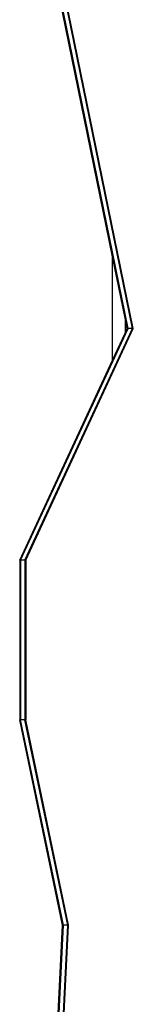
# Model space of a CAD drawing. Units: inches. Extents: x -590 to 799, y -900 to 892.
# Drawn here: x 341 to 348, y -108 to -49 of the extents above; entities that cross this region are included whole.
import ezdxf

# ---------------------------------------------------------------- set-up
doc = ezdxf.new("R2010")
doc.units = ezdxf.units.IN
doc.header["$MEASUREMENT"] = 0

# ---------------------------------------------------------------- blocks, each defined once
blk = doc.blocks.new('0303')
for p, q in [((346.488, -63.057), (340.856, -35.506)), ((347.431, -67.416), (340.908, -35.506)), ((347.69, -67.416), (341.167, -35.506)), ((347.742, -67.416), (341.219, -35.506)), ((346.488, -69.336), (346.488, -63.057)), ((347.253, -66.797), (346.488, -63.057)), ((347.379, -67.416), (347.253, -66.797)), ((347.253, -66.797), (347.253, -67.689)), ((340.908, -81.467), (347.431, -67.416)), ((341.167, -81.467), (347.69, -67.416)), ((341.219, -81.467), (347.742, -67.416)), ((347.253, -67.689), (347.379, -67.416)), ((347.431, -67.416), (347.379, -67.416)), ((347.69, -67.416), (347.431, -67.416)), ((347.742, -67.416), (347.69, -67.416)), ((346.488, -69.336), (347.253, -67.689)), ((340.856, -81.467), (346.488, -69.336)), ((340.856, -81.467), (340.856, -91.159)), ((340.908, -81.467), (340.856, -81.467)), ((340.908, -81.467), (340.908, -91.159)), ((341.167, -81.467), (340.908, -81.467)), ((341.167, -81.467), (341.167, -91.159)), ((341.219, -81.467), (341.167, -81.467)), ((341.219, -81.467), (341.219, -91.159)), ((340.908, -91.159), (340.856, -91.159)), ((343.459, -103.617), (340.856, -91.159)), ((343.511, -103.617), (340.908, -91.159)), ((341.167, -91.159), (340.908, -91.159)), ((343.769, -103.617), (341.167, -91.159)), ((341.219, -91.159), (341.167, -91.159)), ((343.821, -103.617), (341.219, -91.159)), ((341.633, -140.158), (343.459, -103.617)), ((341.685, -140.158), (343.511, -103.617)), ((341.944, -140.158), (343.769, -103.617)), ((341.995, -140.158), (343.821, -103.617)), ((343.511, -103.617), (343.459, -103.617)), ((343.769, -103.617), (343.511, -103.617)), ((343.821, -103.617), (343.769, -103.617))]:
    blk.add_line(p, q)

msp = doc.modelspace()

# ---------------------------------------------------------------- block references
msp.add_blockref('0303', (0, 0))

doc.saveas('drawing.dxf')
